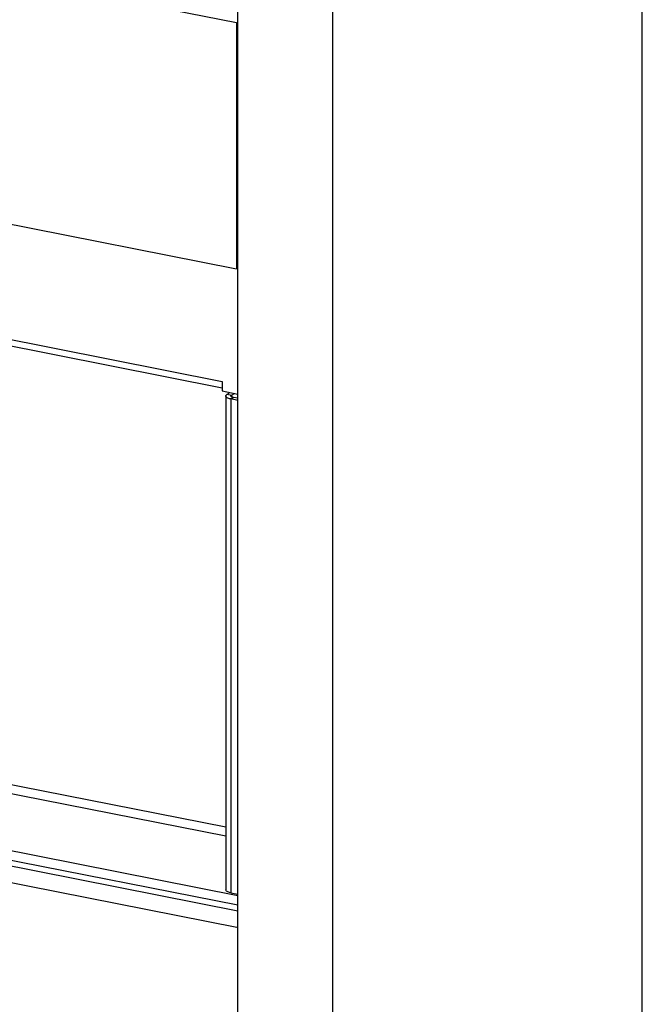
# Model space of a CAD drawing. Units: millimetres. Extents: x -1419 to 2711, y 0 to 4618.
# Drawn here: x 2354 to 2428, y 1009 to 1126 of the extents above; entities that cross this region are included whole.
import ezdxf

# ---------------------------------------------------------------- set-up
doc = ezdxf.new("R2010")
doc.units = ezdxf.units.MM
doc.header["$LTSCALE"] = 23.1
doc.layers.get('0').update_dxf_attribs({"linetype": 'CONTINUOUS'})

msp = doc.modelspace()

# ---------------------------------------------------------------- linework, layer by layer
at = {"color": 8, "linetype": 'Continuous'}
for p, q in [((2427.91, 741.22), (2427.91, 2307.13)), ((2391.3, 737.87), (2391.3, 2303.77)), ((1938.23, 1169.81), (2378.17, 1082.94)), ((2378.61, 1029.12), (1947.53, 1114.24)), ((2378.61, 1030.18), (1948.62, 1115.09)), ((2380.04, 1022.06), (1937.22, 1109.5)), ((2380.04, 1020.93), (1937.01, 1108.41)), ((1936.5, 1105.9), (2379.9, 1018.34)), ((2378.77, 1081.41), (2379.29, 1081.31)), ((2379.21, 1080.85), (2379.51, 1081.03)), ((2379.21, 1080.85), (2379.21, 1022.4)), ((2379.29, 1081.31), (2379.29, 1081.11))]:
    msp.add_line(p, q, dxfattribs=at)
at = {"color": 7, "linetype": 'Continuous'}
for p, q in [((2380.04, 759.07), (2380.04, 2287.01)), ((1934.73, 1213.3), (2379.87, 1125.4)), ((1934.73, 1184.17), (2379.87, 1096.27)), ((1938.59, 1168.99), (2378.17, 1082.19)), ((2379.87, 1125.4), (2379.87, 1096.27)), ((1937.47, 1107.69), (2380.04, 1020.29)), ((2378.17, 1082.94), (2378.17, 1081.81)), ((2378.17, 1081.81), (2380.04, 1081.44)), ((2378.7, 1081.36), (2378.77, 1081.41)), ((2378.77, 1081.41), (2379.07, 1081.59)), ((2379.29, 1081.31), (2379.64, 1081.52)), ((2378.61, 1081.21), (2378.61, 1022.76)), ((2379.21, 1080.85), (2379.07, 1080.88)), ((2379.21, 1081.18), (2379.21, 1081.21)), ((2380.04, 1080.69), (2379.21, 1080.85)), ((2379.25, 1081.29), (2379.29, 1081.31)), ((2380.04, 1080.93), (2379.51, 1081.03)), ((2379.21, 1022.4), (2380.04, 1022.24))]:
    msp.add_line(p, q, dxfattribs=at)
for points in [[(2378.61, 1081.21), (2378.62, 1081.26), (2378.65, 1081.31), (2378.7, 1081.36)], [(2379.07, 1080.88), (2378.96, 1080.92), (2378.86, 1080.96), (2378.77, 1081), (2378.7, 1081.05), (2378.65, 1081.1), (2378.62, 1081.16), (2378.61, 1081.21)], [(2379.21, 1081.21), (2379.21, 1081.24), (2379.23, 1081.26), (2379.25, 1081.29)], [(2379.51, 1081.03), (2379.44, 1081.05), (2379.38, 1081.06), (2379.33, 1081.08), (2379.29, 1081.11), (2379.25, 1081.13), (2379.23, 1081.16), (2379.21, 1081.18)], [(2378.77, 1022.55), (2378.7, 1022.6), (2378.65, 1022.65), (2378.62, 1022.71), (2378.61, 1022.76)], [(2379.21, 1022.4), (2379.07, 1022.44), (2378.96, 1022.47), (2378.86, 1022.51), (2378.77, 1022.55)]]:
    msp.add_lwpolyline(points, dxfattribs=at)

doc.saveas('drawing.dxf')
